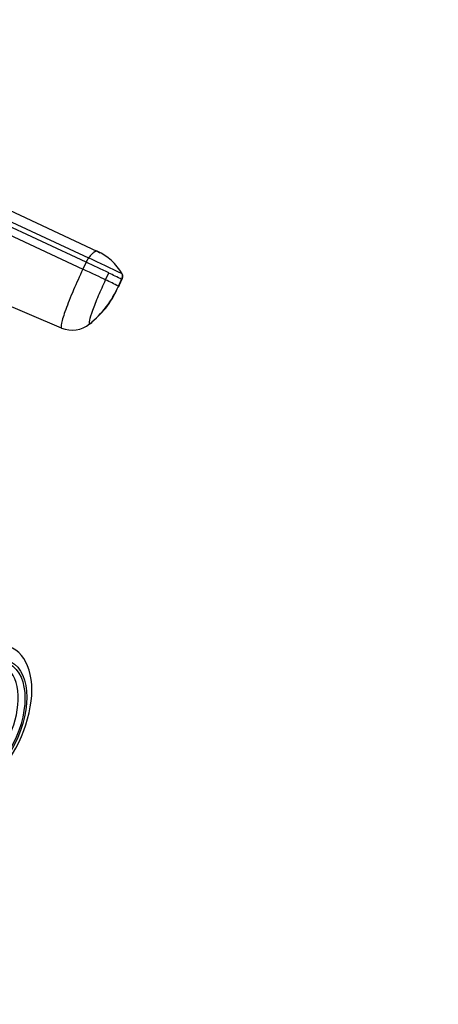
# Model space of a CAD drawing. Units: millimetres. Extents: x 0 to 1478, y 0 to 1758.
# Drawn here: x 1170 to 1226, y 502 to 632 of the extents above; entities that cross this region are included whole.
import ezdxf
from ezdxf import colors
from ezdxf.entities.mleader import LeaderData, LeaderLine
from ezdxf.math import Vec2, Vec3

# ---------------------------------------------------------------- set-up
doc = ezdxf.new("R2010")
doc.units = ezdxf.units.MM
doc.layers.add('DV6_Défaut', color=7, linetype='Continuous')
doc.layers.add('Défaut', color=7, linetype='Continuous')

# ---------------------------------------------------------------- blocks, each defined once
blk = doc.blocks.new('_DOT')
at = {"color": 0}
blk.add_line((0, 0), (-1, 0), dxfattribs=at)
at = {"color": 0, "const_width": 0.333}
blk.add_lwpolyline([(-0.1665, 0, 1), (0.1665, 0, 1)], format="xyb", close=True, dxfattribs=at)
blk = doc.blocks.new('SE5')
at = {"layer": 'DV6_Défaut', "color": 7, "linetype": 'Continuous'}
for p, q in [((1166.24, 607.09), (1179.36, 600.98)), ((1180.51, 601.83), (1167.42, 607.93)), ((1165.49, 605.6), (1178.61, 599.48)), ((1179.04, 600.39), (1165.92, 606.5)), ((1180.88, 601.61), (1180.41, 601.88)), ((1179.04, 600.39), (1178.61, 599.48)), ((1181.63, 598.06), (1182.05, 598.97)), ((1183.32, 597.22), (1183.74, 598.12)), ((1183.32, 597.08), (1183.79, 598.1)), ((1175.79, 591.69), (1162.49, 597.33))]:
    blk.add_line(p, q, dxfattribs=at)
for centre, radius, start, end in [((1177.61, 595.34), 7.12, 29.5493, 65.8461), ((1182.41, 598.92), 3.68, 146.0028, 156.5513), ((1059.5, 343.21), 283.61, 64.3979, 65.0709), ((1129.66, 491.98), 119.79, 63.1312, 65.4886), ((1164.08, 560.66), 41.31, 62.2448, 64.8666), ((1163.86, 560.27), 42.75, 62.2907, 64.8236), ((1195.83, 629.91), 33.33, 248.8358, 248.9276), ((1171.02, 602.67), 13.46, 309.1743, 336.0873), ((1172.93, 601.35), 11.18, 307.8079, 338.2632), ((1177.36, 595.23), 3.71, 306.3157, 310.1781)]:
    blk.add_arc(centre, radius, start, end, dxfattribs=at)
for centre, major_axis, ratio, start_param, end_param in [((1178.8, 599.36), (3.26, -1.52), 0.007997, 0.531186, 1.633319), ((1177.22, 595), (-1.8, -3.12), 0.995782, 0.116277, 1.21841), ((1163.39, 538.93), (-6, -10.39), 0.57735, 1.196536, 3.515853), ((1163.44, 538.91), (-4.69, -8.12), 0.57735, 0, 3.853757)]:
    blk.add_ellipse(centre, major_axis=major_axis, ratio=ratio, start_param=start_param, end_param=end_param, dxfattribs=at)
for major_axis in [(5.17, 8.96), (5, 8.66)]:
    blk.add_ellipse((1163.89, 538.64), major_axis=major_axis, ratio=0.57735, dxfattribs=at)
for points, knots in [([(1180.52, 601.83), (1180.51, 601.84), (1180.48, 601.85), (1180.44, 601.86), (1180.39, 601.85), (1180.34, 601.84), (1180.28, 601.82), (1180.22, 601.79), (1180.15, 601.76), (1180.06, 601.69), (1179.93, 601.59), (1179.76, 601.43), (1179.58, 601.23), (1179.44, 601.07), (1179.36, 600.98)], [0, 0, 0, 0, 0.062457, 0.124826, 0.187135, 0.249413, 0.311689, 0.37399, 0.436346, 0.498786, 0.62401, 0.749247, 0.863477, 1, 1, 1, 1]), ([(1178.61, 599.48), (1178.18, 598.55), (1177.31, 596.59), (1176.27, 593.99), (1175.72, 592.21), (1175.71, 591.74), (1175.79, 591.69)], [0, 0, 0, 0, 0.241287, 0.501912, 0.76133, 1, 1, 1, 1]), ([(1179.52, 592.24), (1179.46, 592.27), (1179.46, 592.62), (1179.87, 593.95), (1180.64, 595.89), (1181.3, 597.36), (1181.63, 598.06)], [0, 0, 0, 0, 0.23867, 0.498088, 0.758713, 1, 1, 1, 1]), ([(1183.79, 598.09), (1183.84, 598.2), (1183.9, 598.36), (1183.92, 598.56), (1183.9, 598.7), (1183.87, 598.77), (1183.85, 598.81)], [0, 0, 0, 0, 0.427482, 0.643957, 0.804736, 1, 1, 1, 1])]:
    blk.add_open_spline(points, degree=3, knots=knots, dxfattribs=at)
for points in [[(1183.74, 598.12), (1183.76, 598.16), (1183.78, 598.22), (1183.82, 598.32), (1183.85, 598.43), (1183.87, 598.53), (1183.87, 598.64), (1183.85, 598.75), (1183.82, 598.81), (1183.8, 598.84)], [(1183.74, 598.12), (1183.78, 598.1), (1183.79, 598.09), (1183.79, 598.09)], [(1179.81, 592.45), (1179.67, 592.28), (1179.57, 592.21), (1179.52, 592.24)]]:
    blk.add_open_spline(points, degree=3, dxfattribs=at)

msp = doc.modelspace()

# ---------------------------------------------------------------- block references
at = {"layer": 'Défaut'}
msp.add_blockref('SE5', (0, 0), dxfattribs=at)

# ---------------------------------------------------------------- leaders
at = {"layer": 'Défaut', "color": 7, "linetype": 'Continuous'}
ml = msp.add_multileader_mtext('Standard', dxfattribs=at)
ml.set_content('{\\pxsm0.9;\\fSolid Edge ISO|b1||i0||c0|p34;\\W1.;13/03/2018\\P}', color=256)
ml.set_leader_properties()
ml.set_arrow_properties(name='DOT')
ml.build(insert=Vec2(0, 0))
ml.multileader.update_dxf_attribs({"leader_type": 0, "dogleg_length": 0, "arrow_head_size": 12})
ctx = ml.context
ctx.base_point, ctx.char_height, ctx.arrow_head_size, ctx.landing_gap_size = Vec3(1390.41, 1750.71), 12, 12, 4.2
notes = []
notes.append((ctx, [(0, (0, 0, 0), (0, 0), (1, 0), 1, [])]))
ctx.mtext.insert = Vec3(1392.41, 1756.83)
for ctx, leaders in notes:
    for number, flags, end, landing, length, lines in leaders:
        leader = LeaderData()
        leader.index, (leader.has_last_leader_line, leader.has_dogleg_vector, leader.attachment_direction) = number, flags
        leader.last_leader_point, leader.dogleg_vector, leader.dogleg_length = Vec3(end), Vec3(landing), length
        for number, points, colour, breaks in lines:
            line = LeaderLine()
            line.index, line.vertices, line.color, line.breaks = number, Vec3.list(points), colors.encode_raw_color(colour), breaks
            leader.lines.append(line)
        ctx.leaders.append(leader)

doc.saveas('drawing.dxf')
